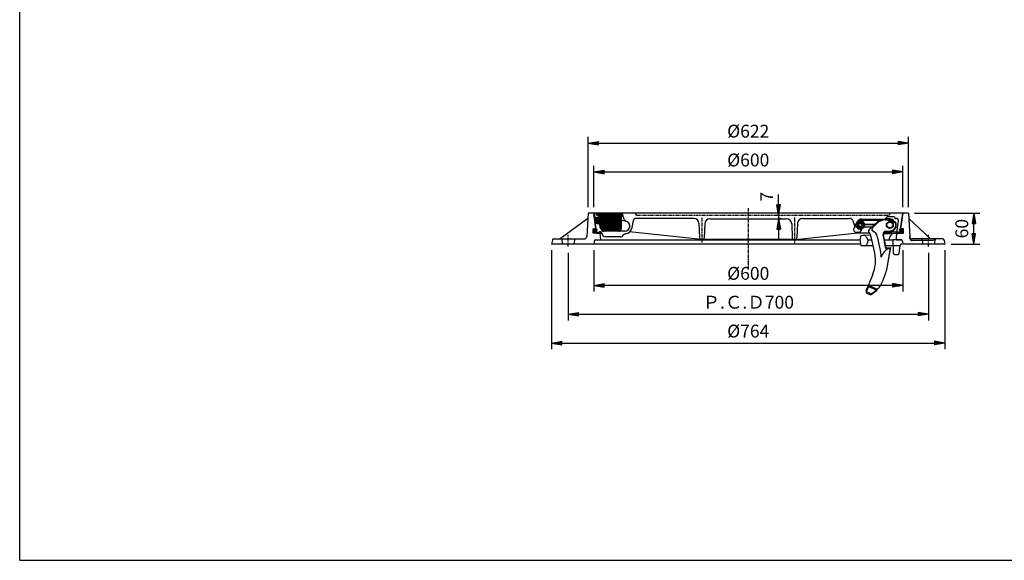
# Model space of a CAD drawing. Extents: x 40 to 3182, y 80 to 2240.
# Drawn here: x 40 to 1952, y 80 to 1129 of the extents above; entities that cross this region are included whole.
import ezdxf

# ---------------------------------------------------------------- set-up
doc = ezdxf.new("R2010")
doc.units = 0
doc.header["$LTSCALE"] = 0.2
for name, pattern in [('CENTER', [50.8, 31.75, -6.35, 6.35, -6.35]), ('HIDDEN', [9.525, 6.35, -3.175]), ('PHANTOM', [63.5, 31.75, -6.35, 6.35, -6.35, 6.35, -6.35])]:
    doc.linetypes.add(name, pattern=pattern)
doc.layers.get('0').update_dxf_attribs({"linetype": 'CONTINUOUS'})
doc.layers.get('DEFPOINTS').update_dxf_attribs({"linetype": 'CONTINUOUS'})
for name, color, linetype in [('LAY-12', 7, 'CONTINUOUS'), ('LAY-20', 7, 'CONTINUOUS'), ('LAY-255', 7, 'CONTINUOUS')]:
    doc.layers.add(name, color=color, linetype=linetype)
doc.styles.add('EXCADDIM1', font='simplex', dxfattribs={"width": 0.84, "bigfont": 'bigfont'})
doc.styles.get("Standard").update_dxf_attribs({"font": 'simplex', "bigfont": 'bigfont'})
doc.dimstyles.new('ISO-25', dxfattribs={"dimtxt": 2.5, "dimasz": 2.5, "dimexe": 1.25, "dimexo": 0.625, "dimtad": 1, "dimtxsty": 'STANDARD', "dimcen": 2.5, "dimazin": 3, "dimtfac": 1, "dimtmove": 0, "dimatfit": 3})

# ---------------------------------------------------------------- blocks, each defined once
blk = doc.blocks.new('EX_BNORM')
at = {"color": 0, "linetype": 'CONTINUOUS'}
for p, q in [((0, 0), (-1, 0.167)), ((-1, 0.167), (-1, -0.167)), ((0, 0), (-1, 0.083)), ((0, 0), (-1, 0)), ((0, 0), (-1, -0.167)), ((0, 0), (-1, -0.083))]:
    blk.add_line(p, q, dxfattribs=at)
blk = doc.blocks.new('*D15')
at = {"layer": 'DEFPOINTS', "color": 0}
for p in [(1766, 753.6), (1893, 753.6), (1837, 693.6)]:
    blk.add_point(p, dxfattribs=at)
at = {"layer": 'LAY-20', "color": 4, "linetype": 'CONTINUOUS'}
for p, q in [((1778, 753.6), (1905, 753.6)), ((1893, 713.6), (1893, 733.6)), ((1849, 693.6), (1905, 693.6))]:
    blk.add_line(p, q, dxfattribs=at)
at = {"layer": 'LAY-20', "color": 4, "xscale": 20, "yscale": 20, "zscale": 20}
for p, rotation in [((1893, 753.6), 90), ((1893, 693.6), 270)]:
    blk.add_blockref('EX_BNORM', p, dxfattribs=dict(at, rotation=rotation))
at = {"layer": 'LAY-20', "color": 7, "insert": (1873, 723.6), "char_height": 24.94, "attachment_point": 5, "rotation": 90, "style": 'EXCADDIM1'}
blk.add_mtext('60', dxfattribs=at)
blk = doc.blocks.new('*D16')
at = {"layer": 'DEFPOINTS', "color": 0}
for p in [(1755, 833.6), (1154.99994, 753.6), (1755, 753.6)]:
    blk.add_point(p, dxfattribs=at)
at = {"layer": 'LAY-20', "color": 4, "linetype": 'CONTINUOUS'}
for p, q in [((1154.99994, 765.6), (1154.99994, 845.6)), ((1755, 765.6), (1755, 845.6)), ((1174.99994, 833.6), (1735, 833.6))]:
    blk.add_line(p, q, dxfattribs=at)
at = {"layer": 'LAY-20', "color": 4, "xscale": 20, "yscale": 20, "zscale": 20, "rotation": 180}
blk.add_blockref('EX_BNORM', (1154.99994, 833.6), dxfattribs=at)
at = {"layer": 'LAY-20', "color": 4, "xscale": 20, "yscale": 20, "zscale": 20}
blk.add_blockref('EX_BNORM', (1755, 833.6), dxfattribs=at)
at = {"layer": 'LAY-20', "color": 7, "insert": (1454.99997, 853.6), "char_height": 24.944883, "attachment_point": 5, "style": 'EXCADDIM1'}
blk.add_mtext('%%c600', dxfattribs=at)
blk = doc.blocks.new('*D17')
at = {"layer": 'DEFPOINTS', "color": 0}
for p in [(1766, 889.6), (1144, 753.6), (1766, 753.6)]:
    blk.add_point(p, dxfattribs=at)
at = {"layer": 'LAY-20', "color": 4, "linetype": 'CONTINUOUS'}
for p, q in [((1144, 765.6), (1144, 901.6)), ((1766, 765.6), (1766, 901.6)), ((1164, 889.6), (1746, 889.6))]:
    blk.add_line(p, q, dxfattribs=at)
at = {"layer": 'LAY-20', "color": 4, "xscale": 20, "yscale": 20, "zscale": 20, "rotation": 180}
blk.add_blockref('EX_BNORM', (1144, 889.6), dxfattribs=at)
at = {"layer": 'LAY-20', "color": 4, "xscale": 20, "yscale": 20, "zscale": 20}
blk.add_blockref('EX_BNORM', (1766, 889.6), dxfattribs=at)
at = {"layer": 'LAY-20', "color": 7, "insert": (1455, 909.6), "char_height": 24.94, "attachment_point": 5, "style": 'EXCADDIM1'}
blk.add_mtext('%%c622', dxfattribs=at)
blk = doc.blocks.new('*D18')
at = {"layer": 'DEFPOINTS', "color": 0}
for p in [(1155, 693.6), (1755, 693.6), (1155, 613.6)]:
    blk.add_point(p, dxfattribs=at)
at = {"layer": 'LAY-20', "color": 4, "linetype": 'CONTINUOUS'}
for p, q in [((1155, 681.6), (1155, 601.6)), ((1755, 681.6), (1755, 601.6)), ((1735, 613.6), (1175, 613.6))]:
    blk.add_line(p, q, dxfattribs=at)
at = {"layer": 'LAY-20', "color": 4, "xscale": 20, "yscale": 20, "zscale": 20, "rotation": 180}
blk.add_blockref('EX_BNORM', (1155, 613.6), dxfattribs=at)
at = {"layer": 'LAY-20', "color": 4, "xscale": 20, "yscale": 20, "zscale": 20}
blk.add_blockref('EX_BNORM', (1755, 613.6), dxfattribs=at)
at = {"layer": 'LAY-20', "color": 7, "insert": (1455, 633.6), "char_height": 24.94, "attachment_point": 5, "style": 'EXCADDIM1'}
blk.add_mtext('%%c600', dxfattribs=at)
blk = doc.blocks.new('*D19')
at = {"layer": 'DEFPOINTS', "color": 0}
for p in [(1073, 693.6), (1837, 693.6), (1837, 501.6)]:
    blk.add_point(p, dxfattribs=at)
at = {"layer": 'LAY-20', "color": 4, "linetype": 'CONTINUOUS'}
for p, q in [((1073, 681.6), (1073, 489.6)), ((1837, 681.6), (1837, 489.6)), ((1093, 501.6), (1817, 501.6))]:
    blk.add_line(p, q, dxfattribs=at)
at = {"layer": 'LAY-20', "color": 4, "xscale": 20, "yscale": 20, "zscale": 20, "rotation": 180}
blk.add_blockref('EX_BNORM', (1073, 501.6), dxfattribs=at)
at = {"layer": 'LAY-20', "color": 4, "xscale": 20, "yscale": 20, "zscale": 20}
blk.add_blockref('EX_BNORM', (1837, 501.6), dxfattribs=at)
at = {"layer": 'LAY-20', "color": 7, "insert": (1455, 521.6), "char_height": 24.94, "attachment_point": 5, "style": 'EXCADDIM1'}
blk.add_mtext('%%c764', dxfattribs=at)
blk = doc.blocks.new('*D20')
at = {"layer": 'DEFPOINTS', "color": 0}
for p in [(1105, 688.8), (1805, 688.8), (1805, 557.6)]:
    blk.add_point(p, dxfattribs=at)
at = {"layer": 'LAY-20', "color": 4, "linetype": 'CONTINUOUS'}
for p, q in [((1105, 676.8), (1105, 545.6)), ((1805, 676.8), (1805, 545.6)), ((1125, 557.6), (1785, 557.6))]:
    blk.add_line(p, q, dxfattribs=at)
at = {"layer": 'LAY-20', "color": 4, "xscale": 20, "yscale": 20, "zscale": 20, "rotation": 180}
blk.add_blockref('EX_BNORM', (1105, 557.6), dxfattribs=at)
at = {"layer": 'LAY-20', "color": 4, "xscale": 20, "yscale": 20, "zscale": 20}
blk.add_blockref('EX_BNORM', (1805, 557.6), dxfattribs=at)
at = {"layer": 'LAY-20', "color": 7, "insert": (1455, 577.6), "char_height": 24.94, "attachment_point": 5, "style": 'EXCADDIM1'}
blk.add_mtext('Ｐ.Ｃ.Ｄ700', dxfattribs=at)
blk = doc.blocks.new('*D21')
at = {"layer": 'DEFPOINTS', "color": 0}
for p in [(1508.19995, 749.6), (1514, 742.6), (1519, 742.6)]:
    blk.add_point(p, dxfattribs=at)
at = {"layer": 'LAY-20', "color": 4, "linetype": 'CONTINUOUS'}
for p, q in [((1514, 769.6), (1514, 789.6)), ((1508.19995, 749.6), (1514, 749.6)), ((1514, 749.6), (1514, 742.6)), ((1519, 742.6), (1514, 742.6)), ((1514, 722.6), (1514, 702.6))]:
    blk.add_line(p, q, dxfattribs=at)
at = {"layer": 'LAY-20', "color": 4, "xscale": 20, "yscale": 20, "zscale": 20}
for p, rotation in [((1514, 749.6), 270), ((1514, 742.6), 90)]:
    blk.add_blockref('EX_BNORM', p, dxfattribs=dict(at, rotation=rotation))
at = {"layer": 'LAY-20', "color": 7, "insert": (1494, 785.6), "char_height": 24.94488, "attachment_point": 5, "rotation": 90, "style": 'EXCADDIM1'}
blk.add_mtext('7', dxfattribs=at)

msp = doc.modelspace()

# ---------------------------------------------------------------- linework, layer by layer
at = {"layer": 'LAY-12', "color": 7, "linetype": 'CONTINUOUS'}
for p, q in [((1144, 753.6), (1141.44, 708.32)), ((1766, 753.6), (1144, 753.6)), ((1159.95, 718.35), (1155, 753.6)), ((1156.5, 753.6), (1155, 752.6)), ((1155, 753.6), (1159.95, 718.35)), ((1160.41, 715.1), (1155, 753.6)), ((1155, 752.6), (1156.85, 751.6)), ((1156.5, 753.6), (1208.5, 753.6)), ((1159.21, 735.25), (1156.85, 751.6)), ((1158.65, 739.14), (1173.1, 753.6)), ((1159, 736.67), (1175.93, 753.6)), ((1159.5, 753.6), (1160.03, 750.6)), ((1159.57, 734.41), (1178.76, 753.6)), ((1159.84, 751.65), (1161.79, 753.6)), ((1163.5, 747.6), (1160.03, 750.6)), ((1160.88, 749.86), (1164.62, 753.6)), ((1161.59, 733.6), (1181.59, 753.6)), ((1162.4, 748.55), (1167.45, 753.6)), ((1163.5, 746.82), (1170.28, 753.6)), ((1163.5, 747.6), (1163.5, 744.6)), ((1164.42, 733.6), (1184.42, 753.6)), ((1166.72, 733.07), (1187.25, 753.6)), ((1167.51, 731.04), (1190.07, 753.6)), ((1167.98, 728.68), (1192.9, 753.6)), ((1168.46, 726.32), (1195.73, 753.6)), ((1168.93, 723.97), (1198.56, 753.6)), ((1169.48, 721.69), (1201.39, 753.6)), ((1170.62, 720.01), (1204.22, 753.6)), ((1172.36, 718.91), (1207.05, 753.6)), ((1174.87, 718.6), (1209.32, 753.05)), ((1177.7, 718.6), (1208.5, 749.4)), ((1180.53, 718.6), (1208.5, 746.57)), ((1208.5, 753.6), (1210, 752.6)), ((1208.5, 751.6), (1210, 752.6)), ((1208.5, 751.6), (1208.5, 723.6)), ((1214.02, 741.54), (1210, 753.6)), ((1725, 746.6), (1720, 742.1)), ((1739, 746.6), (1725, 746.6)), ((1739, 746.6), (1740, 743.6)), ((1755, 753.6), (1749.59, 715.1)), ((1749.59, 715.1), (1755, 753.6)), ((1766, 753.6), (1768.56, 708.32)), ((1143.43, 743.6), (1090, 703.6)), ((1164.26, 733.6), (1157.81, 733.6)), ((1163.5, 744.6), (1157.86, 744.6)), ((1157.94, 744.09), (1158.45, 744.6)), ((1158.29, 741.62), (1161.28, 744.6)), ((1161.18, 733.6), (1165.36, 733.6)), ((1166.23, 731.93), (1167.06, 726.96)), ((1169.2, 722.62), (1167.32, 731.99)), ((1183.36, 718.6), (1208.5, 743.74)), ((1186.19, 718.6), (1208.5, 740.91)), ((1189.02, 718.6), (1208.5, 738.08)), ((1191.84, 718.6), (1208.5, 735.26)), ((1194.67, 718.6), (1208.5, 732.43)), ((1197.5, 718.6), (1208.5, 729.6)), ((1200.33, 718.6), (1208.5, 726.77)), ((1217.37, 738.32), (1208.5, 739.38)), ((1229.34, 725.77), (1231.99, 739.54)), ((1349.36, 743.6), (1236.9, 743.6)), ((1359.35, 733.97), (1360.39, 705.49)), ((1370.64, 732.97), (1369.61, 705.49)), ((1380.63, 742.6), (1529.37, 742.6)), ((1539.36, 732.97), (1540.39, 705.49)), ((1550.65, 733.97), (1549.61, 705.49)), ((1560.64, 743.6), (1651.58, 743.6)), ((1658.3, 738.56), (1661.69, 726.97)), ((1664.35, 731.58), (1660.26, 724.5)), ((1663.21, 729.6), (1660.92, 729.6)), ((1666.61, 737.1), (1662.28, 729.6)), ((1666.64, 730.85), (1669.44, 735.7)), ((1669.61, 725.7), (1666.64, 730.85)), ((1669.04, 739.7), (1667.66, 737.32)), ((1712.22, 739.7), (1669.04, 739.7)), ((1669.44, 735.7), (1675.39, 735.7)), ((1672.5, 738.9), (1672.5, 739.7)), ((1675.27, 742.1), (1720, 742.1)), ((1678.36, 730.55), (1675.39, 735.7)), ((1730, 741.6), (1675.56, 741.6)), ((1675.56, 725.7), (1678.36, 730.55)), ((1694.86, 726.7), (1679.66, 726.7)), ((1679.77, 726.9), (1695.09, 726.9)), ((1680.64, 731.7), (1700.63, 731.7)), ((1680.87, 732.2), (1701.29, 732.2)), ((1690.47, 722.89), (1706.26, 736.58)), ((1696.3, 724.9), (1706.82, 735.75)), ((1701.87, 732.77), (1708, 738.9)), ((1708.5, 738.7), (1706.63, 736.83)), ((1708, 738.9), (1708, 739.7)), ((1708, 738.9), (1708.5, 738.7)), ((1708.5, 738.7), (1708.5, 739.5)), ((1708.5, 739.5), (1711.71, 739.5)), ((1730.49, 742.59), (1720.54, 742.59)), ((1720.57, 741.55), (1723.44, 741.75)), ((1720.64, 740.55), (1723.31, 740.73)), ((1740.61, 735.12), (1723.31, 740.73)), ((1741.34, 735.93), (1723.44, 741.75)), ((1740, 743.6), (1741.75, 743.6)), ((1743.67, 716.6), (1746.7, 737.89)), ((1753.59, 743.6), (1753.59, 743.6)), ((1766.57, 743.6), (1808.7, 703.6)), ((1153.75, 720.23), (1156.64, 723.12)), ((1153.75, 715.1), (1153.75, 723.1)), ((1153.75, 723.1), (1159.29, 723.1)), ((1153.75, 721.64), (1155.05, 722.94)), ((1153.75, 718.81), (1157.79, 722.85)), ((1153.75, 717.4), (1159.17, 722.82)), ((1153.75, 716.35), (1153.75, 721.85)), ((1170.17, 715.1), (1153.75, 715.1)), ((1153.8, 716.04), (1157.25, 719.49)), ((1154.55, 715.37), (1157.7, 718.52)), ((1155.75, 723.15), (1154.75, 722.85)), ((1155.75, 715.05), (1154.75, 715.35)), ((1155.67, 715.07), (1155.75, 715.16)), ((1155.75, 723.15), (1155.75, 722.85)), ((1156.75, 723.15), (1155.75, 722.85)), ((1156.75, 715.05), (1155.75, 715.35)), ((1155.75, 715.35), (1155.75, 715.05)), ((1155.9, 715.31), (1158.94, 718.35)), ((1156.75, 723.15), (1156.75, 722.85)), ((1157.75, 723.15), (1156.75, 722.85)), ((1156.75, 715.35), (1156.75, 715.05)), ((1157.75, 715.05), (1156.75, 715.35)), ((1157.22, 715.21), (1160.11, 718.11)), ((1157.25, 719.35), (1157.25, 719.85)), ((1157.75, 722.85), (1157.75, 723.15)), ((1158.75, 722.85), (1157.75, 722.85)), ((1157.75, 715.35), (1157.75, 715.05)), ((1158.75, 715.05), (1157.75, 715.35)), ((1159.46, 718.35), (1158.25, 718.35)), ((1158.54, 715.11), (1158.75, 715.33)), ((1158.75, 715.35), (1158.75, 715.05)), ((1160.17, 715.35), (1158.75, 715.35)), ((1158.77, 715.35), (1160.51, 717.08)), ((1159.11, 721.34), (1160.27, 722.5)), ((1159.95, 718.35), (1161.7, 716.6)), ((1160.19, 715.35), (1160.67, 715.84)), ((1160.39, 721.21), (1161.11, 721.93)), ((1160.48, 714.6), (1160.41, 715.1)), ((1160.41, 715.1), (1170.17, 715.1)), ((1160.45, 717.49), (1160.67, 715.92)), ((1170.49, 714.6), (1160.48, 714.6)), ((1161.54, 720.95), (1161.75, 721.16)), ((1161.7, 716.6), (1165.2, 716.6)), ((1161.75, 721.15), (1161.75, 720.89)), ((1166.2, 717.6), (1168.2, 717.6)), ((1167.04, 714.6), (1168, 701.6)), ((1169.2, 716.6), (1173.52, 709.89)), ((1203.5, 718.6), (1174.1, 718.6)), ((1215, 718.6), (1176.92, 718.6)), ((1206, 707.6), (1177.73, 707.6)), ((1203.16, 718.6), (1208.5, 723.94)), ((1363.39, 702.6), (1224.69, 717.49)), ((1546.61, 702.6), (1667.79, 715.6)), ((1664.68, 716.7), (1665, 715.6)), ((1664.76, 716.7), (1671.92, 716.7)), ((1665, 715.6), (1690.25, 715.6)), ((1675.56, 725.7), (1669.61, 725.7)), ((1673.5, 710.51), (1671.5, 701.6)), ((1675.63, 723.12), (1671.92, 716.7)), ((1673.5, 710.51), (1692.6, 711.77)), ((1684.34, 707.78), (1687.5, 702.1)), ((1690.56, 720.32), (1690.55, 720.37)), ((1705.66, 708.12), (1711.89, 678.78)), ((1722.29, 685.2), (1716.72, 711.37)), ((1717.66, 713.43), (1743, 715.1)), ((1723.08, 686.27), (1717.7, 711.58)), ((1718.25, 715.1), (1756.25, 715.1)), ((1719.26, 716.34), (1741.17, 718.1)), ((1722.17, 718.6), (1730.8, 719.2)), ((1722.24, 717.6), (1730.87, 718.21)), ((1726.28, 715.1), (1749.59, 715.1)), ((1729, 702.1), (1730.67, 708.73)), ((1741.3, 716.6), (1741.17, 718.1)), ((1748.3, 716.6), (1741.3, 716.6)), ((1741.3, 714.6), (1749.52, 714.6)), ((1748.46, 720.95), (1748.25, 721.16)), ((1748.25, 721.15), (1748.25, 720.89)), ((1750.01, 718.6), (1748.3, 716.6)), ((1749.61, 721.21), (1748.89, 721.93)), ((1749.55, 717.49), (1749.33, 715.92)), ((1749.81, 715.35), (1749.33, 715.84)), ((1751.23, 715.35), (1749.49, 717.08)), ((1749.59, 715.1), (1749.52, 714.6)), ((1749.59, 715.1), (1749.59, 715.1)), ((1750.89, 721.34), (1749.73, 722.5)), ((1749.83, 715.35), (1751.25, 715.35)), ((1752.78, 715.21), (1749.89, 718.11)), ((1750.54, 718.35), (1751.75, 718.35)), ((1756.25, 723.1), (1750.71, 723.1)), ((1756.25, 717.4), (1750.83, 722.82)), ((1754.1, 715.31), (1751.06, 718.35)), ((1751.25, 722.85), (1752.25, 722.85)), ((1751.25, 715.05), (1752.25, 715.35)), ((1751.25, 715.35), (1751.25, 715.05)), ((1751.46, 715.11), (1751.25, 715.33)), ((1756.25, 718.81), (1752.21, 722.85)), ((1752.25, 723.15), (1753.25, 722.85)), ((1752.25, 722.85), (1752.25, 723.15)), ((1752.25, 715.05), (1753.25, 715.35)), ((1752.25, 715.35), (1752.25, 715.05)), ((1755.45, 715.37), (1752.3, 718.52)), ((1752.75, 719.35), (1752.75, 719.85)), ((1756.2, 716.04), (1752.75, 719.49)), ((1753.25, 723.15), (1754.25, 722.85)), ((1753.25, 723.15), (1753.25, 722.85)), ((1753.25, 715.05), (1754.25, 715.35)), ((1753.25, 715.35), (1753.25, 715.05)), ((1756.25, 720.23), (1753.36, 723.12)), ((1754.25, 723.15), (1755.25, 722.85)), ((1754.25, 723.15), (1754.25, 722.85)), ((1754.25, 715.05), (1755.25, 715.35)), ((1754.25, 715.35), (1754.25, 715.05)), ((1754.33, 715.07), (1754.25, 715.16)), ((1756.25, 721.64), (1754.95, 722.94)), ((1756.25, 715.1), (1756.25, 723.1)), ((1756.25, 716.35), (1756.25, 721.85)), ((1074.52, 701.19), (1073, 693.6)), ((1672.95, 693.6), (1073, 693.6)), ((1077.46, 703.6), (1136.44, 703.6)), ((1092, 703.6), (1094, 693.6)), ((1118, 703.6), (1116, 693.6)), ((1155.46, 698.86), (1155, 693.6)), ((1158.45, 701.6), (1671.5, 701.6)), ((1546.61, 702.6), (1363.39, 702.6)), ((1671.5, 701.6), (1673.5, 690.6)), ((1673.5, 690.6), (1697.62, 690.6)), ((1687.5, 702.1), (1686.68, 695.82)), ((1687.5, 702.1), (1695.18, 702.1)), ((1700.65, 676.39), (1694.04, 707.46)), ((1719.72, 702.1), (1735.53, 702.1)), ((1722.16, 690.6), (1736.9, 690.6)), ((1737.43, 675.53), (1736.53, 701.14)), ((1748.41, 675.43), (1749.84, 691.77)), ((1837, 693.6), (1751.83, 693.6)), ((1832.54, 703.6), (1773.56, 703.6)), ((1792, 703.6), (1794, 693.6)), ((1818, 703.6), (1816, 693.6)), ((1835.48, 701.19), (1837, 693.6)), ((1723.08, 686.27), (1722.29, 685.2)), ((1730.32, 685.88), (1722.29, 685.2)), ((1723.08, 686.27), (1731.12, 686.95)), ((1730.32, 685.88), (1725.73, 655.14)), ((1731.12, 686.95), (1727.37, 666.1)), ((1730.32, 685.88), (1731.12, 686.95)), ((1739.43, 673.6), (1746.42, 673.6)), ((1725.73, 655.14), (1723.29, 643.19)), ((1696.75, 634.82), (1683.85, 604.42)), ((1687.76, 613.62), (1688.82, 611)), ((1706.22, 605.79), (1687.76, 613.62)), ((1684.52, 600.87), (1688.82, 611)), ((1694.71, 596.55), (1684.52, 600.87)), ((1686.5, 597.86), (1692.48, 595.32)), ((1704.73, 604.24), (1688.82, 611)), ((1703.48, 604.77), (1706.22, 605.79))]:
    msp.add_line(p, q, dxfattribs=at)
at = {"layer": 'LAY-12', "color": 7, "linetype": 'PHANTOM'}
for p, q in [((1235, 753.6), (1238, 749.6)), ((1238, 749.6), (1728.48, 749.6))]:
    msp.add_line(p, q, dxfattribs=at)
at = {"layer": 'LAY-12', "color": 2, "linetype": 'CENTER'}
for p, q in [((1455, 763.6), (1455, 643.96)), ((1365, 744.83), (1365, 696.37)), ((1545, 745.43), (1545, 696.37)), ((1105, 688.8), (1105, 711.4)), ((1805, 688.8), (1805, 711.4))]:
    msp.add_line(p, q, dxfattribs=at)
at = {"layer": 'LAY-12', "color": 7, "linetype": 'HIDDEN'}
for p, q in [((1743, 715.1), (1742, 701.6)), ((1768.73, 705.32), (1768.56, 708.32)), ((1751.51, 702.1), (1735.53, 702.1)), ((1736.9, 690.6), (1736.9, 690.6)), ((1736.9, 690.6), (1749.74, 690.6)), ((1742, 701.6), (1751.55, 701.6)), ((1754.5, 699.36), (1755, 693.6)), ((1815, 700.6), (1773.72, 700.6))]:
    msp.add_line(p, q, dxfattribs=at)
at = {"layer": 'LAY-12', "color": 4, "linetype": 'HIDDEN'}
for p, q in [((1820, 703.6), (1815, 700.6)), ((1730.32, 685.88), (1730.95, 686.01))]:
    msp.add_line(p, q, dxfattribs=at)
at = {"layer": 'LAY-12', "color": 7, "linetype": 'CONTINUOUS'}
for centre, radius in [((1672.5, 730.7), 8), ((1672.5, 730.6), 6), ((1672.5, 730.6), 4), ((1672.5, 730.7), 3.1), ((1730, 730.68), 6.75), ((1730, 730.68), 5.75)]:
    msp.add_circle(centre, radius, dxfattribs=at)
for centre, radius, start, end in [((1161.18, 735.6), 2, 190.00798, 270), ((1164.26, 731.6), 2, 9.46232, 90), ((1165.36, 731.6), 2, 11.30993, 90), ((1176.92, 728.6), 10, 189.46232, 270), ((1218.76, 743.12), 5, 198.43495, 255.46823), ((1215, 728.6), 10, 270, 75.46823), ((1236.9, 738.6), 5, 90, 169.11447), ((1349.36, 733.6), 10, 2.09527, 90), ((1380.63, 732.6), 10, 90, 177.85243), ((1529.37, 732.6), 10, 2.14757, 90), ((1560.64, 733.6), 10, 90, 177.90473), ((1651.58, 736.6), 7, 16.2602, 90), ((1672.5, 730.7), 8.2, 90, 7.00473), ((1675.27, 732.1), 10, 90, 150), ((1675.56, 732.6), 9, 90, 146.20304), ((1672.5, 730.7), 8.5, 10.16425, 86.62771), ((1722.59, 712.62), 29, 94, 124.28854), ((1722.59, 712.62), 28, 94, 124.28854), ((1730, 733.6), 9, 21.45912, 93.10946), ((1730, 733.6), 8, 27.64061, 90), ((1730, 730.68), 11.5, 274, 22.70571), ((1730, 730.68), 12.5, 274, 24.84364), ((1741.75, 738.6), 5, 351.88723, 90), ((1136.44, 708.6), 5, 270, 356.7603), ((1154.75, 721.85), 1, 90, 180), ((1154.75, 716.35), 1, 180, 270), ((1158.75, 719.85), 1.5, 90, 180), ((1158.25, 719.35), 1, 180, 270), ((1158.75, 719.35), 3.5, 31.00272, 90), ((1158.75, 711.35), 10, 72.5424, 90), ((1159.46, 717.35), 1, 8, 90), ((1160.17, 715.85), 0.5, 270, 8), ((1166.2, 716.6), 1, 90, 180), ((1168.2, 716.6), 1, 0, 90), ((1174.1, 723.6), 5, 191.30993, 270), ((1177.73, 712.6), 5, 212.7995, 270), ((1203.5, 723.6), 5, 270, 0), ((1206, 715.6), 8, 270, 328.19821), ((1217.05, 708.75), 5, 97.00357, 148.19821), ((1214.61, 728.6), 15, 277.00357, 349.11447), ((1664.76, 721.9), 5.2, 150, 270), ((1679.1, 704.87), 6, 29.08884, 93.77892), ((1693.75, 719.12), 5, 130.91897, 210.38496), ((1674.48, 703.31), 20, 12, 41.60568), ((1698.27, 722.01), 3.5, 124.28854, 246.81846), ((1690.99, 705), 15, 12, 66.81846), ((1722.59, 712.62), 6, 94, 192), ((1722.59, 712.62), 5, 94, 192), ((1738.42, 706.78), 8, 93.77892, 165.89426), ((1751.25, 719.35), 3.5, 90, 148.99728), ((1751.25, 711.35), 10, 90, 107.4576), ((1749.83, 715.85), 0.5, 172, 270), ((1750.54, 717.35), 1, 90, 172), ((1751.25, 719.85), 1.5, 0, 90), ((1751.75, 719.35), 1, 270, 0), ((1755.25, 721.85), 1, 0, 90), ((1755.25, 716.35), 1, 270, 0), ((1773.56, 708.6), 5, 183.2397, 270), ((1077.46, 700.6), 3, 90, 168.69007), ((1158.45, 698.6), 3, 90, 175), ((1363.39, 705.6), 3, 182.09527, 270), ((1366.61, 705.6), 3, 270, 357.85243), ((1543.39, 705.6), 3, 182.14757, 270), ((1546.61, 705.6), 3, 270, 357.90473), ((1680.73, 696.6), 6, 270, 352.5681), ((1735.53, 701.1), 1, 2.00965, 90), ((1751.83, 691.6), 2, 90, 175), ((1832.54, 700.6), 3, 11.30993, 90), ((1632.18, 661.83), 70, 336.70211, 12), ((1632.18, 661.83), 81.5, 4.4669, 12), ((1737.2, 662.4), 24.47, 106.33859, 166.33859), ((1739.43, 675.6), 2, 182.00965, 270), ((1746.42, 675.6), 2, 270, 355), ((1632.18, 661.83), 93, 334.94551, 348.43526), ((1669.51, 639.73), 50, 297.35389, 339.77981), ((1688.45, 602.46), 5, 157, 247), ((1669.51, 639.73), 48.75, 299.16421, 316.71292)]:
    msp.add_arc(centre, radius, start, end, dxfattribs=at)
at = {"layer": 'LAY-12', "color": 7, "linetype": 'HIDDEN'}
for centre, radius, start, end in [((1751.51, 699.1), 3, 5, 90), ((1751.55, 698.6), 3, 5, 90), ((1773.72, 705.6), 5, 183.2397, 270)]:
    msp.add_arc(centre, radius, start, end, dxfattribs=at)
at = {"layer": 'LAY-20', "color": 7, "linetype": 'CONTINUOUS'}
msp.add_line((1729.92, 753.6), (1728.48, 749.6), dxfattribs=at)
at = {"layer": 'LAY-255', "color": 7, "linetype": 'CONTINUOUS'}
for q in [(40, 2240), (3080, 80)]:
    msp.add_line((40, 80), q, dxfattribs=at)

# ---------------------------------------------------------------- dimensions: what is measured, and where the dimension line sits
at = {"layer": 'LAY-20', "color": 4, "linetype": 'CONTINUOUS'}
for base, p1, p2, text, picture, middle in [((1766, 889.6), (1144, 753.6), (1766, 753.6), '%%c622', '*D17', (1455, 909.6)), ((1755, 833.6), (1155, 753.6), (1755, 753.6), '%%c600', '*D16', (1455, 853.6)), ((1837, 501.6), (1073, 693.6), (1837, 693.6), '%%c764', '*D19', (1455, 521.6)), ((1805, 557.6), (1105, 688.8), (1805, 688.8), 'Ｐ.Ｃ.Ｄ700', '*D20', (1455, 577.6)), ((1155, 613.6), (1755, 693.6), (1155, 693.6), '%%c600', '*D18', (1455, 633.6))]:
    dim = msp.add_linear_dim(base=base, p1=p1, p2=p2, text=text, dimstyle='ISO-25', override={"dimtxt": 24.944883, "dimasz": 20, "dimexe": 12, "dimexo": 12, "dimgap": 0, "dimtad": 1, "dimjust": 0, "dimtih": 0, "dimtoh": 0, "dimdec": 1, "dimzin": 8, "dimlunit": 2, "dimtxsty": 'EXCADDIM1', "dimblk1": 'EX_BNORM', "dimblk2": 'EX_BNORM', "dimsah": 1, "dimse1": 0, "dimse2": 0, "dimclrd": 4, "dimclre": 4, "dimclrt": 7, "dimtmove": 2}, dxfattribs=at)
    dim.commit()
    dim.dimension.update_dxf_attribs({"geometry": picture, "text_midpoint": middle, "dimtype": 160})
dim = msp.add_linear_dim(base=(1514, 742.6), p1=(1508.2, 749.6), p2=(1519, 742.6), angle=90, dimstyle='ISO-25', override={"dimtxt": 24.944883, "dimasz": 20, "dimexe": 0, "dimexo": 0, "dimgap": 0, "dimtad": 1, "dimjust": 1, "dimtih": 0, "dimtoh": 0, "dimdec": 1, "dimzin": 8, "dimlunit": 2, "dimtxsty": 'EXCADDIM1', "dimblk1": 'EX_BNORM', "dimblk2": 'EX_BNORM', "dimsah": 1, "dimse1": 0, "dimse2": 0, "dimclrd": 4, "dimclre": 4, "dimclrt": 7, "dimtmove": 2}, dxfattribs=at)
dim.commit()
dim.dimension.update_dxf_attribs({"geometry": '*D21', "text_midpoint": (1494, 785.6), "dimtype": 160})
dim = msp.add_linear_dim(base=(1893, 753.6), p1=(1837, 693.6), p2=(1766, 753.6), angle=90, text='60', dimstyle='ISO-25', override={"dimtxt": 24.944883, "dimasz": 20, "dimexe": 12, "dimexo": 12, "dimgap": 0, "dimtad": 1, "dimjust": 0, "dimtih": 0, "dimtoh": 0, "dimdec": 1, "dimzin": 8, "dimlunit": 2, "dimtxsty": 'EXCADDIM1', "dimblk1": 'EX_BNORM', "dimblk2": 'EX_BNORM', "dimsah": 1, "dimse1": 0, "dimse2": 0, "dimclrd": 4, "dimclre": 4, "dimclrt": 7, "dimtmove": 2}, dxfattribs=at)
dim.commit()
dim.dimension.update_dxf_attribs({"geometry": '*D15', "text_midpoint": (1873, 723.6), "dimtype": 160})

doc.saveas('drawing.dxf')
